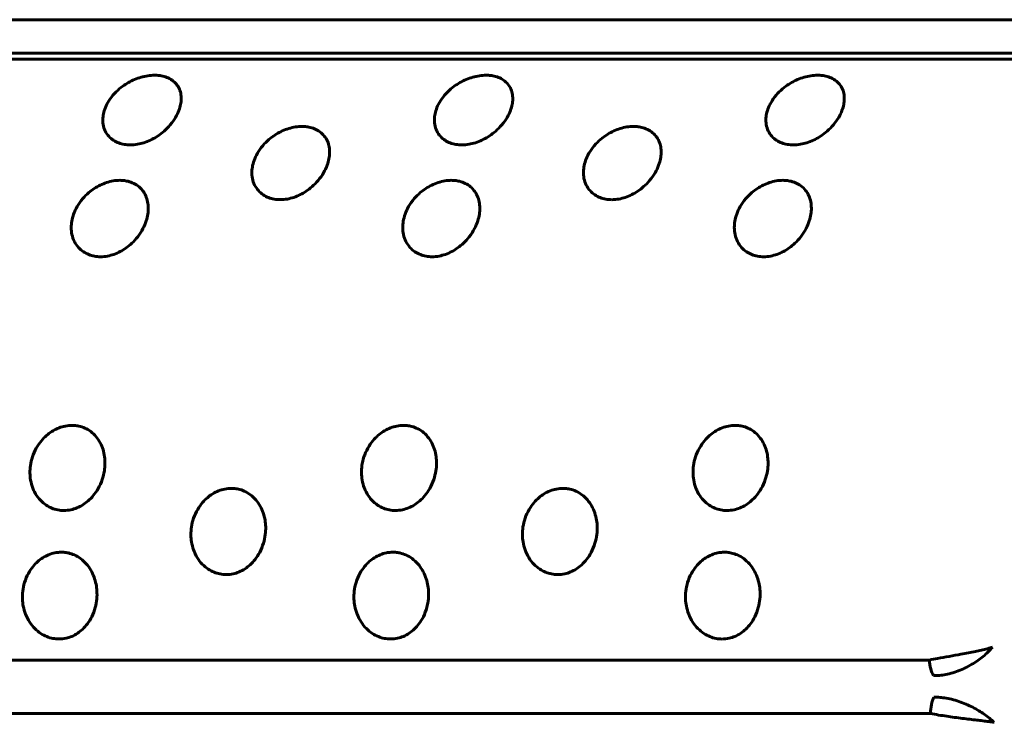
# Model space of a CAD drawing. Units: millimetres. Extents: x -2978 to 2652, y -2292 to 2292.
# Drawn here: x -688 to -667, y 267 to 282 of the extents above; entities that cross this region are included whole.
import ezdxf

# ---------------------------------------------------------------- set-up
doc = ezdxf.new("R2010")
doc.units = ezdxf.units.MM
doc.linetypes.add('K5LT_BASIC', pattern=[0])

msp = doc.modelspace()

# ---------------------------------------------------------------- linework, layer by layer
at = {"color": 150, "linetype": 'K5LT_BASIC', "lineweight": 60, "true_color": 0x0080ff}
for p, q in [((-665.649, 282.432), (-752.437, 282.433)), ((-666.008, 281.589), (-752.797, 281.589)), ((-752.64, 281.72), (-665.852, 281.72)), ((-668.182, 268.745), (-754.97, 268.746)), ((-668.159, 267.602), (-754.947, 267.602))]:
    msp.add_line(p, q, dxfattribs=at)
for centre, start_param, end_param in [((-667.952, 268.811), 4.844155, 5.635041), ((-667.927, 267.58), 3.876362, 4.667247)]:
    msp.add_ellipse(centre, major_axis=(0, -0.5), ratio=0.464462, start_param=start_param, end_param=end_param, dxfattribs=at)
for points, knots in [([(-685.256, 279.756), (-685.3, 279.756), (-685.386, 279.763), (-685.508, 279.795), (-685.622, 279.853), (-685.723, 279.939), (-685.799, 280.053), (-685.841, 280.186), (-685.847, 280.322), (-685.825, 280.457), (-685.776, 280.595), (-685.69, 280.745), (-685.569, 280.888), (-685.432, 281.004), (-685.298, 281.091), (-685.165, 281.157), (-685.025, 281.207), (-684.881, 281.238), (-684.769, 281.247), (-684.673, 281.244), (-684.582, 281.233), (-684.469, 281.201), (-684.357, 281.142), (-684.266, 281.056), (-684.203, 280.95), (-684.17, 280.833), (-684.165, 280.712), (-684.185, 280.587), (-684.229, 280.451), (-684.31, 280.3), (-684.425, 280.151), (-684.559, 280.025), (-684.692, 279.929), (-684.827, 279.855), (-684.964, 279.801), (-685.11, 279.765), (-685.206, 279.756), (-685.256, 279.756)], [0, 0, 0, 0, 0.924917, 1.878621, 2.88753, 4.005353, 5.203314, 6.419175, 7.552021, 8.517762, 9.589765, 10.78792, 12.111027, 13.270955, 14.192944, 15.109137, 16.058438, 17.018458, 17.99998, 18.373078, 19.072969, 20.034697, 21.122923, 22.252931, 23.369449, 24.43862, 25.476357, 26.395966, 27.435256, 28.635235, 29.959864, 31.12053, 32.120453, 33.041754, 34.01843, 34.935529, 36, 36, 36, 36]), ([(-678.172, 279.756), (-678.215, 279.756), (-678.302, 279.763), (-678.424, 279.795), (-678.538, 279.853), (-678.638, 279.939), (-678.714, 280.053), (-678.756, 280.186), (-678.763, 280.322), (-678.741, 280.457), (-678.691, 280.595), (-678.605, 280.745), (-678.484, 280.888), (-678.347, 281.004), (-678.213, 281.091), (-678.08, 281.157), (-677.94, 281.207), (-677.796, 281.238), (-677.684, 281.247), (-677.588, 281.244), (-677.497, 281.233), (-677.384, 281.201), (-677.273, 281.142), (-677.181, 281.056), (-677.118, 280.95), (-677.085, 280.833), (-677.081, 280.712), (-677.1, 280.587), (-677.145, 280.451), (-677.225, 280.3), (-677.34, 280.151), (-677.474, 280.025), (-677.607, 279.929), (-677.743, 279.855), (-677.88, 279.801), (-678.025, 279.764), (-678.121, 279.756), (-678.172, 279.756)], [0, 0, 0, 0, 0.924917, 1.878621, 2.88753, 4.005353, 5.203314, 6.419175, 7.552021, 8.517762, 9.589765, 10.78792, 12.111027, 13.270955, 14.192944, 15.109137, 16.058438, 17.018458, 17.99998, 18.373078, 19.072969, 20.034697, 21.122923, 22.252931, 23.369449, 24.43862, 25.476357, 26.395966, 27.435256, 28.635235, 29.959864, 31.12053, 32.120453, 33.041754, 34.01843, 34.935529, 36, 36, 36, 36]), ([(-671.087, 279.756), (-671.13, 279.756), (-671.217, 279.763), (-671.339, 279.795), (-671.453, 279.853), (-671.553, 279.939), (-671.63, 280.053), (-671.672, 280.186), (-671.678, 280.322), (-671.656, 280.457), (-671.607, 280.595), (-671.52, 280.745), (-671.399, 280.888), (-671.263, 281.004), (-671.128, 281.091), (-670.995, 281.157), (-670.855, 281.207), (-670.711, 281.238), (-670.599, 281.247), (-670.503, 281.244), (-670.412, 281.233), (-670.3, 281.201), (-670.188, 281.142), (-670.096, 281.056), (-670.033, 280.95), (-670, 280.833), (-669.996, 280.712), (-670.015, 280.587), (-670.06, 280.451), (-670.14, 280.3), (-670.255, 280.151), (-670.389, 280.025), (-670.523, 279.929), (-670.658, 279.855), (-670.795, 279.8), (-670.941, 279.764), (-671.037, 279.756), (-671.087, 279.756)], [0, 0, 0, 0, 0.924917, 1.878621, 2.88753, 4.005353, 5.203314, 6.419175, 7.552021, 8.517762, 9.589765, 10.78792, 12.111027, 13.270955, 14.192944, 15.109137, 16.058438, 17.018458, 17.99998, 18.373078, 19.072969, 20.034697, 21.122923, 22.252931, 23.369449, 24.43862, 25.476357, 26.395966, 27.435256, 28.635235, 29.959864, 31.12053, 32.120453, 33.041754, 34.01843, 34.935529, 36, 36, 36, 36]), ([(-682.052, 278.586), (-682.096, 278.586), (-682.182, 278.593), (-682.306, 278.627), (-682.422, 278.687), (-682.525, 278.777), (-682.605, 278.896), (-682.652, 279.036), (-682.663, 279.179), (-682.645, 279.32), (-682.601, 279.466), (-682.519, 279.623), (-682.403, 279.774), (-682.27, 279.896), (-682.139, 279.988), (-682.008, 280.057), (-681.87, 280.11), (-681.727, 280.143), (-681.615, 280.152), (-681.52, 280.149), (-681.428, 280.138), (-681.314, 280.104), (-681.201, 280.041), (-681.106, 279.95), (-681.039, 279.839), (-681.003, 279.715), (-680.994, 279.588), (-681.009, 279.456), (-681.049, 279.314), (-681.124, 279.155), (-681.234, 278.999), (-681.364, 278.867), (-681.494, 278.766), (-681.627, 278.689), (-681.762, 278.632), (-681.906, 278.594), (-682.002, 278.586), (-682.052, 278.586)], [0, 0, 0, 0, 0.924917, 1.878621, 2.88753, 4.005353, 5.203314, 6.419175, 7.552021, 8.517762, 9.589765, 10.78792, 12.111027, 13.270955, 14.192944, 15.109137, 16.058438, 17.018458, 17.99998, 18.373078, 19.072969, 20.034697, 21.122923, 22.252931, 23.369449, 24.43862, 25.476357, 26.395966, 27.435256, 28.635235, 29.959864, 31.12053, 32.120453, 33.041754, 34.01843, 34.935529, 36, 36, 36, 36]), ([(-674.968, 278.585), (-675.011, 278.585), (-675.098, 278.593), (-675.221, 278.627), (-675.337, 278.687), (-675.44, 278.777), (-675.52, 278.896), (-675.567, 279.036), (-675.578, 279.179), (-675.56, 279.32), (-675.516, 279.466), (-675.434, 279.623), (-675.318, 279.774), (-675.186, 279.896), (-675.054, 279.988), (-674.924, 280.057), (-674.786, 280.11), (-674.643, 280.143), (-674.531, 280.152), (-674.435, 280.149), (-674.343, 280.138), (-674.23, 280.104), (-674.116, 280.041), (-674.021, 279.95), (-673.955, 279.839), (-673.918, 279.715), (-673.909, 279.588), (-673.924, 279.456), (-673.964, 279.314), (-674.04, 279.155), (-674.149, 278.999), (-674.279, 278.867), (-674.409, 278.766), (-674.542, 278.689), (-674.677, 278.632), (-674.822, 278.594), (-674.917, 278.585), (-674.968, 278.585)], [0, 0, 0, 0, 0.924917, 1.878621, 2.88753, 4.005353, 5.203314, 6.419175, 7.552021, 8.517762, 9.589765, 10.78792, 12.111027, 13.270955, 14.192944, 15.109137, 16.058438, 17.018458, 17.99998, 18.373078, 19.072969, 20.034697, 21.122923, 22.252931, 23.369449, 24.43862, 25.476357, 26.395966, 27.435256, 28.635235, 29.959864, 31.12053, 32.120453, 33.041754, 34.01843, 34.935529, 36, 36, 36, 36]), ([(-685.893, 277.366), (-685.937, 277.366), (-686.024, 277.374), (-686.148, 277.409), (-686.266, 277.471), (-686.372, 277.565), (-686.457, 277.689), (-686.508, 277.835), (-686.524, 277.983), (-686.511, 278.13), (-686.471, 278.282), (-686.395, 278.447), (-686.284, 278.604), (-686.156, 278.732), (-686.028, 278.828), (-685.899, 278.901), (-685.763, 278.956), (-685.621, 278.991), (-685.509, 279.001), (-685.414, 278.997), (-685.322, 278.985), (-685.207, 278.95), (-685.091, 278.884), (-684.993, 278.789), (-684.923, 278.673), (-684.882, 278.543), (-684.869, 278.41), (-684.879, 278.273), (-684.915, 278.124), (-684.985, 277.959), (-685.089, 277.796), (-685.214, 277.658), (-685.341, 277.554), (-685.471, 277.473), (-685.604, 277.414), (-685.748, 277.375), (-685.843, 277.366), (-685.893, 277.366)], [0, 0, 0, 0, 0.924917, 1.878621, 2.88753, 4.005353, 5.203314, 6.419175, 7.552021, 8.517762, 9.589765, 10.78792, 12.111027, 13.270955, 14.192944, 15.109137, 16.058438, 17.018458, 17.99998, 18.373078, 19.072969, 20.034697, 21.122923, 22.252931, 23.369449, 24.43862, 25.476357, 26.395966, 27.435256, 28.635235, 29.959864, 31.12053, 32.120453, 33.041754, 34.01843, 34.935529, 36, 36, 36, 36]), ([(-678.808, 277.366), (-678.852, 277.366), (-678.939, 277.374), (-679.063, 277.409), (-679.181, 277.471), (-679.288, 277.565), (-679.372, 277.689), (-679.423, 277.834), (-679.439, 277.983), (-679.426, 278.13), (-679.387, 278.282), (-679.311, 278.447), (-679.2, 278.604), (-679.071, 278.732), (-678.943, 278.828), (-678.815, 278.901), (-678.678, 278.956), (-678.537, 278.991), (-678.425, 279.001), (-678.329, 278.997), (-678.237, 278.985), (-678.122, 278.95), (-678.006, 278.884), (-677.908, 278.789), (-677.838, 278.673), (-677.797, 278.543), (-677.784, 278.41), (-677.795, 278.273), (-677.83, 278.124), (-677.9, 277.959), (-678.004, 277.796), (-678.129, 277.658), (-678.256, 277.554), (-678.386, 277.473), (-678.519, 277.414), (-678.663, 277.375), (-678.758, 277.366), (-678.808, 277.366)], [0, 0, 0, 0, 0.924917, 1.878621, 2.88753, 4.005353, 5.203314, 6.419175, 7.552021, 8.517762, 9.589765, 10.78792, 12.111027, 13.270955, 14.192944, 15.109137, 16.058438, 17.018458, 17.99998, 18.373078, 19.072969, 20.034697, 21.122923, 22.252931, 23.369449, 24.43862, 25.476357, 26.395966, 27.435256, 28.635235, 29.959864, 31.12053, 32.120453, 33.041754, 34.01843, 34.935529, 36, 36, 36, 36]), ([(-671.724, 277.366), (-671.767, 277.366), (-671.854, 277.374), (-671.978, 277.409), (-672.096, 277.471), (-672.203, 277.564), (-672.287, 277.689), (-672.338, 277.834), (-672.354, 277.983), (-672.342, 278.13), (-672.302, 278.282), (-672.226, 278.447), (-672.115, 278.604), (-671.986, 278.732), (-671.858, 278.828), (-671.73, 278.901), (-671.594, 278.956), (-671.452, 278.991), (-671.34, 279.001), (-671.244, 278.997), (-671.152, 278.985), (-671.037, 278.95), (-670.921, 278.884), (-670.824, 278.789), (-670.753, 278.673), (-670.712, 278.543), (-670.699, 278.41), (-670.71, 278.273), (-670.745, 278.124), (-670.815, 277.959), (-670.92, 277.796), (-671.045, 277.658), (-671.171, 277.554), (-671.301, 277.473), (-671.435, 277.414), (-671.578, 277.375), (-671.673, 277.366), (-671.724, 277.366)], [0, 0, 0, 0, 0.924917, 1.878621, 2.88753, 4.005353, 5.203314, 6.419175, 7.552021, 8.517762, 9.589765, 10.78792, 12.111027, 13.270955, 14.192944, 15.109137, 16.058438, 17.018458, 17.99998, 18.373078, 19.072969, 20.034697, 21.122923, 22.252931, 23.369449, 24.43862, 25.476357, 26.395966, 27.435256, 28.635235, 29.959864, 31.12053, 32.120453, 33.041754, 34.01843, 34.935529, 36, 36, 36, 36]), ([(-686.676, 271.941), (-686.719, 271.941), (-686.807, 271.949), (-686.937, 271.988), (-687.064, 272.056), (-687.184, 272.159), (-687.286, 272.296), (-687.359, 272.457), (-687.396, 272.621), (-687.405, 272.785), (-687.388, 272.955), (-687.336, 273.139), (-687.248, 273.316), (-687.138, 273.46), (-687.024, 273.568), (-686.907, 273.65), (-686.779, 273.713), (-686.642, 273.752), (-686.532, 273.763), (-686.435, 273.76), (-686.342, 273.746), (-686.221, 273.706), (-686.096, 273.631), (-685.984, 273.524), (-685.896, 273.393), (-685.836, 273.247), (-685.804, 273.098), (-685.794, 272.944), (-685.808, 272.779), (-685.853, 272.594), (-685.934, 272.414), (-686.039, 272.262), (-686.151, 272.147), (-686.269, 272.058), (-686.394, 271.994), (-686.531, 271.951), (-686.626, 271.941), (-686.676, 271.941)], [0, 0, 0, 0, 0.924917, 1.878621, 2.88753, 4.005353, 5.203314, 6.419175, 7.552021, 8.517762, 9.589765, 10.78792, 12.111027, 13.270955, 14.192944, 15.109137, 16.058438, 17.018458, 17.99998, 18.373078, 19.072969, 20.034697, 21.122923, 22.252931, 23.369449, 24.43862, 25.476357, 26.395966, 27.435256, 28.635235, 29.959864, 31.12053, 32.120453, 33.041754, 34.01843, 34.935529, 36, 36, 36, 36]), ([(-679.591, 271.941), (-679.635, 271.941), (-679.722, 271.949), (-679.852, 271.988), (-679.979, 272.056), (-680.099, 272.159), (-680.201, 272.296), (-680.274, 272.457), (-680.311, 272.621), (-680.32, 272.785), (-680.303, 272.955), (-680.251, 273.139), (-680.163, 273.315), (-680.054, 273.46), (-679.94, 273.568), (-679.822, 273.65), (-679.694, 273.713), (-679.557, 273.752), (-679.447, 273.763), (-679.35, 273.76), (-679.257, 273.746), (-679.137, 273.706), (-679.011, 273.631), (-678.899, 273.524), (-678.812, 273.393), (-678.752, 273.247), (-678.719, 273.098), (-678.709, 272.944), (-678.723, 272.779), (-678.769, 272.594), (-678.85, 272.414), (-678.954, 272.262), (-679.066, 272.147), (-679.184, 272.058), (-679.309, 271.994), (-679.447, 271.951), (-679.541, 271.941), (-679.591, 271.941)], [0, 0, 0, 0, 0.924917, 1.878621, 2.88753, 4.005353, 5.203314, 6.419175, 7.552021, 8.517762, 9.589765, 10.78792, 12.111027, 13.270955, 14.192944, 15.109137, 16.058438, 17.018458, 17.99998, 18.373078, 19.072969, 20.034697, 21.122923, 22.252931, 23.369449, 24.43862, 25.476357, 26.395966, 27.435256, 28.635235, 29.959864, 31.12053, 32.120453, 33.041754, 34.01843, 34.935529, 36, 36, 36, 36]), ([(-672.506, 271.941), (-672.55, 271.941), (-672.638, 271.949), (-672.767, 271.988), (-672.894, 272.056), (-673.014, 272.159), (-673.117, 272.296), (-673.189, 272.457), (-673.227, 272.621), (-673.236, 272.785), (-673.218, 272.955), (-673.166, 273.139), (-673.078, 273.315), (-672.969, 273.46), (-672.855, 273.568), (-672.737, 273.65), (-672.609, 273.713), (-672.472, 273.752), (-672.362, 273.763), (-672.266, 273.76), (-672.172, 273.746), (-672.052, 273.706), (-671.926, 273.631), (-671.814, 273.524), (-671.727, 273.393), (-671.667, 273.247), (-671.634, 273.098), (-671.625, 272.944), (-671.638, 272.779), (-671.684, 272.594), (-671.765, 272.414), (-671.87, 272.262), (-671.981, 272.147), (-672.1, 272.058), (-672.224, 271.994), (-672.362, 271.951), (-672.456, 271.941), (-672.506, 271.941)], [0, 0, 0, 0, 0.924917, 1.878621, 2.88753, 4.005353, 5.203314, 6.419175, 7.552021, 8.517762, 9.589765, 10.78792, 12.111027, 13.270955, 14.192944, 15.109137, 16.058438, 17.018458, 17.99998, 18.373078, 19.072969, 20.034697, 21.122923, 22.252931, 23.369449, 24.43862, 25.476357, 26.395966, 27.435256, 28.635235, 29.959864, 31.12053, 32.120453, 33.041754, 34.01843, 34.935529, 36, 36, 36, 36]), ([(-683.208, 270.572), (-683.252, 270.572), (-683.34, 270.58), (-683.471, 270.619), (-683.6, 270.688), (-683.724, 270.792), (-683.831, 270.93), (-683.908, 271.093), (-683.951, 271.259), (-683.966, 271.425), (-683.954, 271.596), (-683.908, 271.783), (-683.826, 271.962), (-683.722, 272.108), (-683.611, 272.218), (-683.496, 272.302), (-683.37, 272.365), (-683.235, 272.405), (-683.125, 272.416), (-683.029, 272.412), (-682.934, 272.398), (-682.813, 272.358), (-682.685, 272.282), (-682.569, 272.173), (-682.478, 272.04), (-682.413, 271.892), (-682.375, 271.741), (-682.36, 271.585), (-682.368, 271.418), (-682.408, 271.232), (-682.483, 271.05), (-682.582, 270.896), (-682.69, 270.78), (-682.806, 270.69), (-682.928, 270.625), (-683.064, 270.582), (-683.158, 270.572), (-683.208, 270.572)], [0, 0, 0, 0, 0.924917, 1.878621, 2.88753, 4.005353, 5.203314, 6.419175, 7.552021, 8.517762, 9.589765, 10.78792, 12.111027, 13.270955, 14.192944, 15.109137, 16.058438, 17.018458, 17.99998, 18.373078, 19.072969, 20.034697, 21.122923, 22.252931, 23.369449, 24.43862, 25.476357, 26.395966, 27.435256, 28.635235, 29.959864, 31.12053, 32.120453, 33.041754, 34.01843, 34.935529, 36, 36, 36, 36]), ([(-676.123, 270.572), (-676.167, 270.572), (-676.255, 270.58), (-676.386, 270.619), (-676.515, 270.688), (-676.639, 270.792), (-676.746, 270.93), (-676.824, 271.093), (-676.867, 271.259), (-676.881, 271.425), (-676.869, 271.596), (-676.824, 271.783), (-676.742, 271.962), (-676.637, 272.108), (-676.527, 272.218), (-676.412, 272.302), (-676.286, 272.365), (-676.15, 272.405), (-676.04, 272.416), (-675.944, 272.412), (-675.85, 272.398), (-675.728, 272.358), (-675.6, 272.282), (-675.485, 272.173), (-675.393, 272.04), (-675.328, 271.892), (-675.29, 271.741), (-675.275, 271.585), (-675.284, 271.418), (-675.323, 271.232), (-675.398, 271.05), (-675.498, 270.896), (-675.605, 270.78), (-675.721, 270.69), (-675.843, 270.625), (-675.979, 270.582), (-676.073, 270.572), (-676.123, 270.572)], [0, 0, 0, 0, 0.924917, 1.878621, 2.88753, 4.005353, 5.203314, 6.419175, 7.552021, 8.517762, 9.589765, 10.78792, 12.111027, 13.270955, 14.192944, 15.109137, 16.058438, 17.018458, 17.99998, 18.373078, 19.072969, 20.034697, 21.122923, 22.252931, 23.369449, 24.43862, 25.476357, 26.395966, 27.435256, 28.635235, 29.959864, 31.12053, 32.120453, 33.041754, 34.01843, 34.935529, 36, 36, 36, 36]), ([(-686.78, 269.195), (-686.823, 269.195), (-686.912, 269.203), (-687.044, 269.242), (-687.176, 269.311), (-687.302, 269.415), (-687.414, 269.555), (-687.497, 269.718), (-687.546, 269.885), (-687.566, 270.052), (-687.56, 270.225), (-687.52, 270.413), (-687.444, 270.593), (-687.345, 270.74), (-687.238, 270.851), (-687.126, 270.936), (-687.002, 271), (-686.88, 271.037), (-686.771, 271.051), (-686.674, 271.05), (-686.567, 271.034), (-686.444, 270.993), (-686.314, 270.916), (-686.194, 270.806), (-686.098, 270.672), (-686.028, 270.523), (-685.986, 270.371), (-685.966, 270.214), (-685.968, 270.045), (-686.001, 269.858), (-686.07, 269.675), (-686.165, 269.52), (-686.269, 269.404), (-686.381, 269.314), (-686.501, 269.248), (-686.636, 269.205), (-686.73, 269.195), (-686.78, 269.195)], [0, 0, 0, 0, 0.924917, 1.878621, 2.88753, 4.005353, 5.203314, 6.419175, 7.552021, 8.517762, 9.589765, 10.78792, 12.111027, 13.270955, 14.192944, 15.109137, 16.058438, 17.018458, 17.729731, 18.373078, 19.072969, 20.034697, 21.122923, 22.252931, 23.369449, 24.43862, 25.476357, 26.395966, 27.435256, 28.635235, 29.959864, 31.12053, 32.120453, 33.041754, 34.01843, 34.935529, 36, 36, 36, 36]), ([(-679.695, 269.195), (-679.739, 269.195), (-679.827, 269.203), (-679.959, 269.242), (-680.091, 269.311), (-680.218, 269.415), (-680.329, 269.555), (-680.412, 269.718), (-680.461, 269.885), (-680.481, 270.052), (-680.475, 270.225), (-680.436, 270.413), (-680.36, 270.593), (-680.26, 270.74), (-680.153, 270.851), (-680.041, 270.936), (-679.917, 271), (-679.796, 271.037), (-679.686, 271.051), (-679.589, 271.05), (-679.482, 271.034), (-679.359, 270.993), (-679.229, 270.916), (-679.11, 270.806), (-679.013, 270.672), (-678.943, 270.523), (-678.901, 270.371), (-678.881, 270.214), (-678.883, 270.045), (-678.917, 269.858), (-678.985, 269.675), (-679.08, 269.52), (-679.184, 269.404), (-679.296, 269.314), (-679.417, 269.248), (-679.551, 269.205), (-679.645, 269.195), (-679.695, 269.195)], [0, 0, 0, 0, 0.924917, 1.878621, 2.88753, 4.005353, 5.203314, 6.419175, 7.552021, 8.517762, 9.589765, 10.78792, 12.111027, 13.270955, 14.192944, 15.109137, 16.058438, 17.018458, 17.729731, 18.373078, 19.072969, 20.034697, 21.122923, 22.252931, 23.369449, 24.43862, 25.476357, 26.395966, 27.435256, 28.635235, 29.959864, 31.12053, 32.120453, 33.041754, 34.01843, 34.935529, 36, 36, 36, 36]), ([(-672.61, 269.194), (-672.654, 269.194), (-672.742, 269.203), (-672.874, 269.242), (-673.006, 269.311), (-673.133, 269.415), (-673.245, 269.555), (-673.328, 269.718), (-673.376, 269.885), (-673.396, 270.052), (-673.39, 270.224), (-673.351, 270.412), (-673.275, 270.593), (-673.175, 270.74), (-673.068, 270.851), (-672.956, 270.936), (-672.832, 271), (-672.711, 271.037), (-672.602, 271.051), (-672.505, 271.05), (-672.398, 271.033), (-672.275, 270.993), (-672.144, 270.916), (-672.025, 270.806), (-671.929, 270.672), (-671.859, 270.523), (-671.816, 270.371), (-671.796, 270.214), (-671.799, 270.045), (-671.832, 269.858), (-671.901, 269.675), (-671.995, 269.52), (-672.099, 269.404), (-672.212, 269.314), (-672.332, 269.248), (-672.467, 269.205), (-672.56, 269.194), (-672.61, 269.194)], [0, 0, 0, 0, 0.924917, 1.878621, 2.88753, 4.005353, 5.203314, 6.419175, 7.552021, 8.517762, 9.589765, 10.78792, 12.111027, 13.270955, 14.192944, 15.109137, 16.058438, 17.018458, 17.729731, 18.373078, 19.072969, 20.034697, 21.122923, 22.252931, 23.369449, 24.43862, 25.476357, 26.395966, 27.435256, 28.635235, 29.959864, 31.12053, 32.120453, 33.041754, 34.01843, 34.935529, 36, 36, 36, 36]), ([(-666.833, 269.021), (-666.864, 269.01), (-666.935, 268.988), (-667.062, 268.957), (-667.198, 268.928), (-667.345, 268.899), (-667.613, 268.849), (-667.91, 268.797), (-668.126, 268.756), (-668.182, 268.745)], [0, 0, 0, 0, 1.302783, 2.439069, 3.453074, 4.493495, 5.564257, 8.795592, 10, 10, 10, 10]), ([(-666.833, 269.021), (-666.859, 268.987), (-666.92, 268.92), (-667.028, 268.822), (-667.145, 268.734), (-667.273, 268.652), (-667.414, 268.576), (-667.564, 268.511), (-667.716, 268.46), (-667.861, 268.428), (-667.986, 268.413), (-668.06, 268.411), (-668.092, 268.412)], [0, 0, 0, 0, 1.640404, 3.071142, 4.348074, 5.659327, 7.010906, 8.34486, 9.687986, 11.006169, 12.111925, 13, 13, 13, 13]), ([(-666.8, 267.414), (-666.828, 267.443), (-666.891, 267.5), (-667.003, 267.585), (-667.124, 267.663), (-667.255, 267.736), (-667.399, 267.804), (-667.551, 267.862), (-667.705, 267.908), (-667.851, 267.937), (-667.977, 267.95), (-668.05, 267.951), (-668.083, 267.951)], [0, 0, 0, 0, 1.640404, 3.071142, 4.348074, 5.659327, 7.010906, 8.34486, 9.687986, 11.006169, 12.111925, 13, 13, 13, 13]), ([(-666.8, 267.414), (-666.832, 267.419), (-666.904, 267.429), (-667.032, 267.445), (-667.169, 267.461), (-667.317, 267.479), (-667.477, 267.498), (-667.643, 267.519), (-667.814, 267.543), (-667.988, 267.57), (-668.103, 267.591), (-668.159, 267.602)], [0, 0, 0, 0, 1.56334, 2.926883, 4.143689, 5.392194, 6.677108, 7.953169, 9.203167, 10.55471, 12, 12, 12, 12])]:
    msp.add_open_spline(points, degree=3, knots=knots, dxfattribs=at)

doc.saveas('drawing.dxf')
